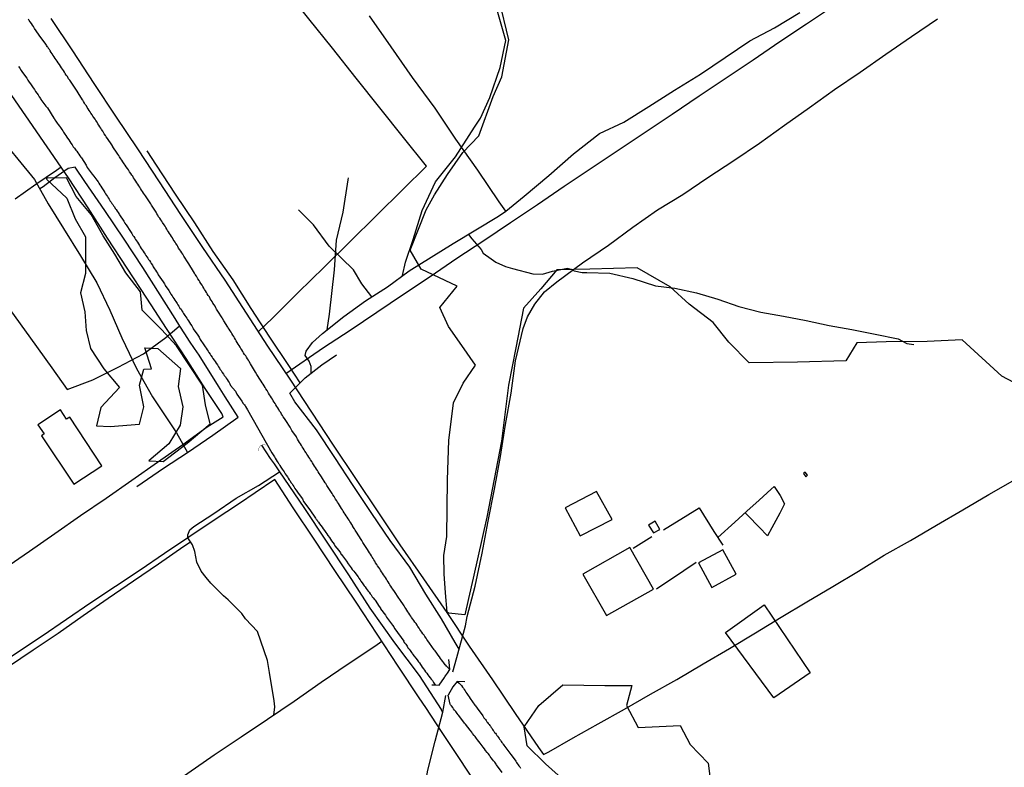
# Model space of a CAD drawing. Units: millimetres. Extents: x 192774 to 195184, y 1660436 to 1663209.
# Drawn here: x 193052 to 193208, y 1662113 to 1662232 of the extents above; entities that cross this region are included whole.
import ezdxf

# ---------------------------------------------------------------- set-up
doc = ezdxf.new("R2010")
doc.units = ezdxf.units.MM
for name, color, linetype in [('EDIFICACAO_REFERENCIAL', 151, 'Continuous'), ('IMAGEM', 7, 'Continuous'), ('V-BANHADO', 102, 'Continuous'), ('V-BUEIRO', 5, 'Continuous'), ('V-EDIFICACAO', 2, 'Continuous'), ('V-LOTE', 1, 'Continuous'), ('V-PONTE_VIADUTO_PASSARELA', 111, 'Continuous'), ('V-REFERENCIA', 32, 'Continuous'), ('V-TALVEGUE', 7, 'Continuous'), ('V-TESTADA', 5, 'Continuous'), ('V-VALETA', 5, 'Continuous')]:
    doc.layers.add(name, color=color, linetype=linetype)
picture_1 = doc.add_image_def('image1.jpg', size_in_pixel=(4016, 4621))

# ---------------------------------------------------------------- blocks, each defined once
blk = doc.blocks.new('305')
at = {"color": 0, "linetype": 'ByBlock', "lineweight": -2, "const_width": 0.05}
blk.add_lwpolyline([(0.73, 0.39, 0.60863), (-0.73, 0.38)], format="xyb", dxfattribs=at)

msp = doc.modelspace()

# ---------------------------------------------------------------- linework, layer by layer
at = {"layer": 'EDIFICACAO_REFERENCIAL'}
msp.add_lwpolyline([(193163.65, 1662134.62), (193169.82, 1662139.03), (193177.09, 1662128.24), (193171.36, 1662124.27), (193163.65, 1662134.62)], close=True, dxfattribs=at)
at = {"layer": 'V-BANHADO'}
msp.add_lwpolyline([(193213.43, 1662172.17), (193207.52, 1662175.28), (193201.23, 1662181.05), (193195.69, 1662180.81), (193189.15, 1662180.73), (193184.53, 1662180.57), (193182.78, 1662177.7), (193175.08, 1662177.5), (193167.42, 1662177.42), (193164.21, 1662180.69), (193161.72, 1662183.79), (193157.89, 1662186.74), (193154.89, 1662189.48), (193149.64, 1662192.47), (193142.15, 1662192.27), (193136.9, 1662192.15), (193134.36, 1662189.16), (193131.65, 1662186.06), (193130.4, 1662179.77), (193129.24, 1662173.88), (193128.16, 1662164.96), (193125.83, 1662152.94), (193123.62, 1662143.26), (193122.91, 1662139.99), (193122.33, 1662137.41), (193119.71, 1662137.67), (193119.7, 1662137.67), (193119.52, 1662137.83), (193119.27, 1662140.89), (193119.04, 1662143.95), (193118.96, 1662146.85), (193119.46, 1662149.84), (193119.58, 1662158.86), (193119.79, 1662165.06), (193120.53, 1662171.08), (193122.03, 1662174.19), (193124.02, 1662177.05), (193121.86, 1662180.15), (193119.7, 1662183.17), (193118.33, 1662186.19), (193121.11, 1662189.55), (193115.37, 1662192.29), (193113.66, 1662195.27), (193116.16, 1662201.67), (193117.53, 1662204.09), (193119.57, 1662207.31), (193121.98, 1662210.78), (193124.56, 1662213.44), (193126.81, 1662219.68), (193128.18, 1662222.79), (193129.3, 1662228.67), (193127.76, 1662235.07)], dxfattribs=at)
for points in [[(193055.92, 1662206.57), (193059.16, 1662203.55), (193060.49, 1662200.27), (193062.11, 1662197.41), (193062.15, 1662191.58), (193061.34, 1662188.53), (193062.03, 1662185.48), (193062.23, 1662182.54), (193062.92, 1662179.69), (193065.06, 1662176.44), (193067.52, 1662173.47), (193064.54, 1662170.34), (193063.89, 1662167.41), (193066.07, 1662167.29), (193070.72, 1662167.68), (193071.41, 1662170.42), (193070.68, 1662173.86), (193071.37, 1662176.41), (193072.58, 1662176.45), (193071.57, 1662179.77), (193073.59, 1662179.66), (193077.19, 1662176.49), (193076.83, 1662173.63), (193077.59, 1662170.43), (193077.15, 1662167.53), (193075.37, 1662164.56), (193072.18, 1662161.86), (193074.48, 1662161.74), (193078.28, 1662164.68), (193081.92, 1662167.71), (193081.15, 1662170.73), (193080.71, 1662173.84), (193076.55, 1662180.08), (193074.17, 1662182.7), (193071.14, 1662185.75), (193070.84, 1662188.67), (193068.55, 1662191.68), (193066.78, 1662194.65), (193064.94, 1662197.57), (193063.02, 1662200.95), (193060.64, 1662203.78), (193059.1, 1662206.74), (193056, 1662206.73), (193055.92, 1662206.57)], [(193141.41, 1662101.39), (193139.77, 1662104.57), (193138.61, 1662110.65), (193135.12, 1662113.79), (193132.21, 1662116.65), (193131.71, 1662119.63), (193134.04, 1662123.05), (193137.86, 1662126.31), (193144.55, 1662126.19), (193148.79, 1662126.19), (193147.96, 1662123.01), (193149.83, 1662119.55), (193156.48, 1662119.87), (193158.06, 1662116.85), (193160.92, 1662113.87), (193161.71, 1662107.71), (193153.07, 1662104.77), (193150.49, 1662101.55), (193141.41, 1662101.39)]]:
    msp.add_lwpolyline(points, close=True, dxfattribs=at)
at = {"layer": 'V-EDIFICACAO'}
for points in [[(193059.62, 1662168.78), (193059.11, 1662168.47), (193058.14, 1662169.93), (193054.58, 1662167.56), (193055.56, 1662166.14), (193055.15, 1662165.83), (193060.27, 1662158.14), (193064.7, 1662161.08), (193059.62, 1662168.78)], [(193176.3, 1662160.04), (193176.03, 1662159.84), (193176.42, 1662159.34), (193176.68, 1662159.58), (193176.3, 1662160.04)], [(193143.19, 1662156.98), (193138.26, 1662154.39), (193140.63, 1662149.98), (193145.69, 1662152.56), (193143.19, 1662156.98)], [(193152.51, 1662152.28), (193151.47, 1662151.64), (193152.24, 1662150.41), (193153.28, 1662150.98), (193152.51, 1662152.28)], [(193141.04, 1662143.86), (193144.79, 1662137.33), (193152.27, 1662141.48), (193148.52, 1662148.09), (193141.04, 1662143.86)], [(193159.37, 1662145.69), (193161.52, 1662141.77), (193165.35, 1662143.89), (193163.25, 1662147.72), (193159.37, 1662145.69)]]:
    msp.add_lwpolyline(points, close=True, dxfattribs=at)
at = {"layer": 'V-LOTE'}
for points in [[(193089.55, 1662182.34), (193091.85, 1662184.55), (193095.9, 1662188.57), (193099.99, 1662192.61), (193104.14, 1662196.65), (193108.31, 1662200.77), (193112.48, 1662204.89), (193116.24, 1662208.61), (193112.61, 1662213.14), (193108.85, 1662217.87), (193105.09, 1662222.6), (193101.33, 1662227.33), (193097.57, 1662232), (193093.84, 1662236.67), (193091.67, 1662239.52), (193094.03, 1662241.4), (193096.93, 1662243.68), (193098.02, 1662244.55)], [(193093.92, 1662175.74), (193099.91, 1662179.83), (193104.12, 1662182.57), (193108.33, 1662185.45), (193112.58, 1662188.29), (193116.83, 1662191.13), (193121.04, 1662193.99), (193125.31, 1662196.81), (193129.56, 1662199.69), (193133.83, 1662202.55), (193138.08, 1662205.45), (193142.37, 1662208.31), (193146.66, 1662211.15), (193150.93, 1662214.03), (193155.22, 1662216.89), (193159.51, 1662219.75), (193163.78, 1662222.61), (193168.05, 1662225.47), (193172.28, 1662228.37), (193176.55, 1662231.21), (193180.82, 1662234.05)], [(193056.63, 1662232.07), (193060.05, 1662226.93), (193063.43, 1662221.75), (193066.91, 1662216.57), (193070.37, 1662211.35), (193073.81, 1662206.13), (193077.19, 1662200.93), (193080.71, 1662195.73), (193084.23, 1662190.51), (193087.63, 1662185.29), (193091.03, 1662180.07), (193094.53, 1662174.83), (193097.99, 1662169.59), (193097.99, 1662169.59), (193101.43, 1662164.35), (193104.97, 1662159.07), (193108.51, 1662153.79), (193112.03, 1662148.51), (193115.75, 1662143.14), (193119.45, 1662137.77), (193123.03, 1662132.44), (193126.69, 1662127.09), (193130.29, 1662121.74), (193133.99, 1662116.37), (193134.79, 1662115.26)], [(193049.18, 1662144.73), (193053.23, 1662147.54), (193057.28, 1662150.35), (193061.33, 1662153.16), (193065.4, 1662155.95), (193069.47, 1662158.8), (193073.54, 1662161.65), (193077.57, 1662164.46), (193081.44, 1662167.23), (193083.98, 1662168.83), (193083.76, 1662169.36), (193081.13, 1662173.33), (193078.12, 1662178.09), (193074.99, 1662182.87), (193071.86, 1662187.65), (193068.73, 1662192.43), (193065.62, 1662197.21), (193062.55, 1662201.99), (193059.44, 1662206.77), (193056.06, 1662211.68), (193052.68, 1662216.59), (193049.3, 1662221.5)], [(193058.29, 1662208.44), (193057.54, 1662207.91), (193054.24, 1662205.68), (193050.96, 1662203.39)], [(193134.79, 1662115.26), (193135.62, 1662115.67), (193139.51, 1662117.92), (193143.48, 1662120.1), (193147.63, 1662122.46), (193151.78, 1662124.82), (193155.97, 1662127.16), (193160.14, 1662129.64), (193164.29, 1662132.1), (193168.42, 1662134.54), (193172.49, 1662137.04), (193176.58, 1662139.48), (193180.69, 1662141.9), (193184.78, 1662144.34), (193188.87, 1662146.88), (193193.02, 1662149.24), (193197.17, 1662151.66), (193201.32, 1662154.08), (193205.47, 1662156.5), (193209.62, 1662158.92), (193213.77, 1662161.34), (193217.92, 1662163.76), (193222.05, 1662166.2), (193222.6, 1662166.47)], [(193092.18, 1662158.87), (193089.04, 1662156.8), (193086.57, 1662155.11), (193082.54, 1662152.44), (193078.55, 1662149.75), (193074.69, 1662147.14), (193070.79, 1662144.53), (193066.89, 1662141.92), (193062.99, 1662139.31), (193059.13, 1662136.68), (193055.25, 1662134.05), (193051.35, 1662131.42), (193047.45, 1662128.79), (193043.55, 1662126.16), (193039.62, 1662123.47), (193035.63, 1662120.78), (193031.64, 1662118.11), (193027.67, 1662115.38), (193023.66, 1662112.67), (193019.65, 1662109.96), (193015.75, 1662107.19), (193011.7, 1662104.42), (193007.67, 1662101.63), (193004.22, 1662099.08)], [(193131.73, 1662099.16), (193127.71, 1662105.24), (193124.78, 1662109.56), (193121.57, 1662114.47), (193118.72, 1662118.77), (193116.12, 1662122.7), (193115.07, 1662124.25), (193111.72, 1662129.3), (193108.39, 1662134.35), (193105.1, 1662139.42), (193101.67, 1662144.43), (193098.4, 1662149.42), (193095.09, 1662154.41), (193092.18, 1662158.87)], [(193162.46, 1662149.67), (193165.14, 1662152.1), (193167.08, 1662153.85), (193169.01, 1662155.61), (193170.94, 1662157.37), (193171.38, 1662157.78), (193172.34, 1662156.34), (193173.06, 1662155.01), (193172.28, 1662153.53), (193171.04, 1662151.23), (193170.36, 1662149.95), (193169, 1662151.34), (193167.23, 1662153.17), (193166.8, 1662153.6)], [(193153.82, 1662150.93), (193157.71, 1662153.28), (193159.52, 1662154.4), (193161.8, 1662150.67), (193163.23, 1662148.49)], [(193149.03, 1662148.02), (193151.97, 1662149.86)], [(193152.71, 1662141.54), (193157.06, 1662144.45), (193159.03, 1662145.76)], [(193109.17, 1662133.17), (193108.05, 1662132.42), (193103.82, 1662129.6), (193099.51, 1662126.68), (193095.22, 1662123.68), (193091.01, 1662120.84), (193086.85, 1662118), (193082.56, 1662115.14), (193078.38, 1662112.26), (193074.2, 1662109.38), (193069.93, 1662106.52), (193065.7, 1662103.62), (193061.47, 1662100.7), (193059.37, 1662099.12)]]:
    msp.add_lwpolyline(points, dxfattribs=at)
at = {"layer": 'V-PONTE_VIADUTO_PASSARELA'}
for points in [[(193117.08, 1662126.32), (193117.59, 1662126.34), (193118.26, 1662126.27), (193119.09, 1662127.49), (193119.16, 1662127.59), (193119.24, 1662127.72), (193119.39, 1662127.94), (193119.56, 1662128.15), (193119.92, 1662128.75), (193119.91, 1662129.37), (193119.78, 1662130.32)], [(193122.31, 1662126.8), (193121.09, 1662126.84), (193120.44, 1662125.98), (193119.66, 1662124.65)]]:
    msp.add_lwpolyline(points, dxfattribs=at)
at = {"layer": 'V-REFERENCIA'}
for points in [[(193119.92, 1662128.75), (193119.43, 1662129.27), (193119.39, 1662129.28), (193119.28, 1662129.41), (193119.22, 1662129.47), (193119, 1662129.78), (193118.83, 1662130.03), (193118.64, 1662130.29), (193118.45, 1662130.5), (193118.3, 1662130.76), (193118.26, 1662130.82), (193117.62, 1662131.7), (193117.45, 1662131.87), (193116.72, 1662132.92), (193116.46, 1662133.28), (193116.31, 1662133.49), (193116.16, 1662133.71), (193115.99, 1662133.96), (193115.86, 1662134.18), (193115.65, 1662134.43), (193115.48, 1662134.69), (193115.35, 1662134.9), (193115.18, 1662135.12), (193115.05, 1662135.33), (193114.88, 1662135.55), (193114.73, 1662135.8), (193114.6, 1662136.02), (193114.41, 1662136.27), (193114.24, 1662136.53), (193114.07, 1662136.74), (193113.88, 1662137), (193113.73, 1662137.21), (193113.6, 1662137.43), (193113.45, 1662137.68), (193113.3, 1662137.9), (193113.13, 1662138.15), (193112.96, 1662138.41), (193112.81, 1662138.62), (193112.7, 1662138.86), (193112, 1662139.84), (193111.85, 1662140.05), (193111.14, 1662141.14), (193110.89, 1662141.49), (193110.76, 1662141.7), (193110.58, 1662141.96), (193110.44, 1662142.17), (193110.33, 1662142.38), (193110.14, 1662142.64), (193110.01, 1662142.85), (193109.88, 1662143.07), (193109.71, 1662143.32), (193109.56, 1662143.54), (193109.39, 1662143.79), (193109.24, 1662144.05), (193109.11, 1662144.26), (193108.94, 1662144.52), (193108.81, 1662144.73), (193108.66, 1662144.95), (193108.47, 1662145.2), (193108.34, 1662145.42), (193108.17, 1662145.67), (193108.04, 1662145.93), (193107.89, 1662146.14), (193107.76, 1662146.36), (193107.64, 1662146.57), (193107.49, 1662146.79), (193107.34, 1662147.04), (193107.19, 1662147.26), (193107.04, 1662147.51), (193106.89, 1662147.77), (193106.87, 1662147.79), (193106.14, 1662148.9), (193105.95, 1662149.22), (193105.89, 1662149.37), (193105.12, 1662150.52), (193104.94, 1662150.85), (193104.81, 1662151.06), (193104.6, 1662151.32), (193104.58, 1662151.36), (193104.52, 1662151.53), (193104.47, 1662151.55), (193104.47, 1662151.64), (193104.41, 1662151.68), (193104.39, 1662151.72), (193104.37, 1662151.74), (193104.22, 1662152), (193104.07, 1662152.21), (193103.94, 1662152.43), (193103.79, 1662152.68), (193103.66, 1662152.9), (193103.49, 1662153.15), (193103.34, 1662153.41), (193103.17, 1662153.62), (193103.02, 1662153.88), (193102.89, 1662154.09), (193102.74, 1662154.31), (193102.59, 1662154.54), (193102.44, 1662154.82), (193102.25, 1662155.08), (193102.12, 1662155.29), (193101.99, 1662155.5), (193101.99, 1662155.5), (193101.82, 1662155.76), (193101.7, 1662155.97), (193101.57, 1662156.19), (193101.38, 1662156.44), (193101.27, 1662156.66), (193101.25, 1662156.68), (193100.41, 1662157.94), (193100.26, 1662158.24), (193100.18, 1662158.39), (193099.56, 1662159.33), (193099.34, 1662159.65), (193099.22, 1662159.86), (193099.05, 1662160.12), (193098.92, 1662160.33), (193098.79, 1662160.55), (193098.62, 1662160.8), (193098.49, 1662161.02), (193098.32, 1662161.27), (193098.15, 1662161.53), (193098.02, 1662161.74), (193097.85, 1662162), (193097.72, 1662162.21), (193097.57, 1662162.43), (193097.4, 1662162.68), (193097.27, 1662162.9), (193097.12, 1662163.15), (193096.95, 1662163.41), (193096.82, 1662163.62), (193096.65, 1662163.88), (193096.52, 1662164.09), (193096.4, 1662164.31), (193096.22, 1662164.56), (193096.1, 1662164.78), (193095.93, 1662165.03), (193095.78, 1662165.29), (193095.65, 1662165.5), (193095.59, 1662165.65), (193094.88, 1662166.66), (193094.69, 1662167), (193094.61, 1662167.19), (193093.9, 1662168.24), (193093.71, 1662168.58), (193093.51, 1662168.84), (193093.38, 1662169.05), (193093.25, 1662169.27), (193093.1, 1662169.52), (193092.93, 1662169.74), (193092.81, 1662169.99), (193092.63, 1662170.25), (193092.49, 1662170.46), (193092.34, 1662170.72), (193092.21, 1662170.93), (193092.08, 1662171.15), (193091.91, 1662171.4), (193091.78, 1662171.62), (193091.63, 1662171.87), (193091.46, 1662172.13), (193091.33, 1662172.34), (193091.18, 1662172.6), (193091.05, 1662172.81), (193090.93, 1662173.03), (193090.75, 1662173.28), (193090.63, 1662173.5), (193090.48, 1662173.75), (193090.31, 1662174.01), (193090.18, 1662174.22), (193089.99, 1662174.48), (193089.9, 1662174.67), (193089.34, 1662175.53), (193089.33, 1662175.56), (193089.13, 1662175.95), (193088.3, 1662177.23), (193088.1, 1662177.6), (193087.98, 1662177.81), (193087.85, 1662178.03), (193087.68, 1662178.28), (193087.55, 1662178.5), (193087.36, 1662178.75), (193087.21, 1662179.01), (193087.08, 1662179.22), (193086.91, 1662179.48), (193086.8, 1662179.69), (193086.65, 1662179.91), (193086.5, 1662180.16), (193086.37, 1662180.38), (193086.2, 1662180.63), (193086.05, 1662180.89), (193085.93, 1662181.1), (193085.75, 1662181.36), (193085.67, 1662181.57), (193085.52, 1662181.79), (193085.37, 1662182.04), (193085.24, 1662182.26), (193085.07, 1662182.51), (193084.9, 1662182.77), (193084.77, 1662182.98), (193084.71, 1662183.09), (193084.07, 1662184.09), (193083.87, 1662184.44), (193083.81, 1662184.54), (193083.81, 1662184.54), (193083.15, 1662185.59), (193082.93, 1662185.93), (193082.81, 1662186.15), (193082.68, 1662186.4), (193082.55, 1662186.62), (193082.36, 1662186.87), (193082.21, 1662187.13), (193082.08, 1662187.34), (193081.91, 1662187.58), (193081.78, 1662187.86), (193081.59, 1662188.11), (193081.44, 1662188.37), (193081.31, 1662188.58), (193081.16, 1662188.84), (193081.01, 1662189.05), (193080.9, 1662189.27), (193080.75, 1662189.52), (193080.63, 1662189.74), (193080.43, 1662189.99), (193080.28, 1662190.25), (193080.16, 1662190.46), (193079.98, 1662190.72), (193079.86, 1662190.93), (193079.73, 1662191.15), (193079.54, 1662191.4), (193079.41, 1662191.62), (193079.28, 1662191.89), (193078.51, 1662193.09), (193078.43, 1662193.26), (193077.74, 1662194.31), (193077.55, 1662194.65), (193077.42, 1662194.87), (193077.25, 1662195.12), (193077.1, 1662195.34), (193076.91, 1662195.59), (193076.78, 1662195.85), (193076.65, 1662196.06), (193076.46, 1662196.32), (193076.35, 1662196.53), (193076.2, 1662196.75), (193076.05, 1662197), (193075.92, 1662197.22), (193075.75, 1662197.47), (193075.6, 1662197.73), (193075.45, 1662197.94), (193075.28, 1662198.2), (193075.16, 1662198.41), (193075.03, 1662198.63), (193074.88, 1662198.88), (193074.75, 1662199.1), (193074.6, 1662199.33), (193074.37, 1662199.65), (193074.24, 1662199.87), (193074.09, 1662200.12), (193073.94, 1662200.34), (193073.74, 1662200.59), (193073.6, 1662200.85), (193073.47, 1662201.06), (193073.32, 1662201.3), (193073.24, 1662201.47), (193072.59, 1662202.43), (193072.51, 1662202.62), (193071.84, 1662203.58), (193071.65, 1662203.88), (193071.48, 1662204.1), (193071.31, 1662204.35), (193071.18, 1662204.61), (193071.01, 1662204.82), (193070.86, 1662205.08), (193070.73, 1662205.29), (193070.6, 1662205.51), (193070.41, 1662205.76), (193070.28, 1662205.98), (193070.11, 1662206.21), (193069.92, 1662206.53), (193069.77, 1662206.75), (193069.62, 1662207), (193069.47, 1662207.19), (193069.32, 1662207.47), (193069.13, 1662207.71), (193068.94, 1662208.03), (193068.77, 1662208.24), (193068.6, 1662208.5), (193068.43, 1662208.75), (193068.27, 1662208.99), (193068.08, 1662209.31), (193067.91, 1662209.57), (193067.74, 1662209.76), (193067.55, 1662210.08), (193067.42, 1662210.29), (193067.25, 1662210.51), (193067.17, 1662210.7), (193066.48, 1662211.7), (193066.46, 1662211.72), (193066.31, 1662212.02), (193065.6, 1662212.98), (193065.41, 1662213.28), (193065.28, 1662213.5), (193065.11, 1662213.76), (193064.98, 1662213.97), (193064.98, 1662213.97), (193064.86, 1662214.18), (193064.68, 1662214.44), (193064.56, 1662214.65), (193064.41, 1662214.87), (193064.26, 1662215.12), (193064.09, 1662215.34), (193063.96, 1662215.59), (193063.79, 1662215.85), (193063.64, 1662216.06), (193063.47, 1662216.32), (193063.32, 1662216.53), (193063.19, 1662216.75), (193063, 1662217), (193062.87, 1662217.22), (193062.72, 1662217.47), (193062.55, 1662217.73), (193062.4, 1662217.94), (193062.27, 1662218.2), (193062.1, 1662218.41), (193061.97, 1662218.63), (193061.82, 1662218.88), (193061.69, 1662219.1), (193061.65, 1662219.16), (193060.95, 1662220.25), (193060.82, 1662220.53), (193059.86, 1662221.92), (193059.64, 1662222.26), (193059.45, 1662222.49), (193059.26, 1662222.82), (193059.09, 1662223.07), (193058.92, 1662223.33), (193058.79, 1662223.54), (193058.62, 1662223.8), (193058.49, 1662224.01), (193058.34, 1662224.23), (193058.17, 1662224.46), (193058, 1662224.74), (193057.8, 1662224.99), (193057.61, 1662225.25), (193057.48, 1662225.47), (193057.33, 1662225.72), (193057.16, 1662225.94), (193057.01, 1662226.19), (193056.97, 1662226.23), (193056.93, 1662226.25), (193056.93, 1662226.34), (193056.86, 1662226.38), (193056.82, 1662226.45), (193056.69, 1662226.66), (193056.52, 1662226.92), (193056.5, 1662226.98), (193056.48, 1662227), (193056.46, 1662227.02), (193056.42, 1662227.13), (193056.38, 1662227.17), (193056.33, 1662227.24), (193056.29, 1662227.3), (193056.24, 1662227.3), (193056.24, 1662227.35), (193056.22, 1662227.37), (193056.18, 1662227.47), (193056.12, 1662227.51), (193056.08, 1662227.6), (193056.03, 1662227.6), (193055.95, 1662227.77), (193055.89, 1662227.92), (193055.07, 1662229.04), (193054.04, 1662230.46), (193053.87, 1662230.76), (193053.7, 1662230.98), (193053.55, 1662231.23), (193053.36, 1662231.49), (193053.21, 1662231.7), (193053.08, 1662231.92)], [(193051.48, 1662224.44), (193051.69, 1662224.16), (193051.95, 1662223.8), (193052.12, 1662223.5), (193052.33, 1662223.22), (193052.59, 1662222.86), (193052.8, 1662222.56), (193053, 1662222.26), (193053.21, 1662221.96), (193053.4, 1662221.66), (193053.62, 1662221.36), (193053.81, 1662221.06), (193054.02, 1662220.76), (193054.21, 1662220.46), (193054.43, 1662220.17), (193054.6, 1662219.91), (193054.79, 1662219.61), (193054.98, 1662219.35), (193055.05, 1662219.2), (193055.86, 1662218.11), (193055.88, 1662218.08), (193056.12, 1662217.86), (193057.11, 1662216.21), (193057.17, 1662216.21), (193057.27, 1662215.98), (193057.44, 1662215.74), (193057.63, 1662215.46), (193057.78, 1662215.25), (193058.02, 1662214.95), (193058.15, 1662214.76), (193058.36, 1662214.44), (193058.51, 1662214.23), (193058.64, 1662214.03), (193058.87, 1662213.71), (193059, 1662213.5), (193059, 1662213.5), (193059.17, 1662213.24), (193059.3, 1662213.05), (193059.51, 1662212.77), (193059.64, 1662212.54), (193059.83, 1662212.26), (193060.01, 1662212.02), (193060.2, 1662211.7), (193060.39, 1662211.47), (193060.58, 1662211.15), (193060.75, 1662210.97), (193060.92, 1662210.72), (193061.05, 1662210.53), (193061.22, 1662210.25), (193061.4, 1662210.05), (193061.5, 1662209.93), (193062.23, 1662208.79), (193062.24, 1662208.77), (193062.42, 1662208.39), (193063.21, 1662207.34), (193063.45, 1662207), (193063.6, 1662206.83), (193063.77, 1662206.58), (193063.92, 1662206.38), (193064.13, 1662206.11), (193064.26, 1662205.89), (193064.39, 1662205.67), (193064.56, 1662205.42), (193064.73, 1662205.18), (193064.92, 1662204.87), (193065.05, 1662204.69), (193065.2, 1662204.44), (193065.33, 1662204.22), (193065.48, 1662204.03), (193065.62, 1662203.8), (193065.75, 1662203.58), (193065.9, 1662203.37), (193066.07, 1662203.07), (193066.2, 1662202.92), (193066.33, 1662202.69), (193066.48, 1662202.53), (193066.59, 1662202.34), (193066.72, 1662202.15), (193066.86, 1662201.92), (193066.99, 1662201.74), (193067.14, 1662201.49), (193067.31, 1662201.25), (193067.46, 1662200.98), (193067.51, 1662200.87), (193068.19, 1662199.88), (193068.38, 1662199.57), (193068.53, 1662199.35), (193068.56, 1662199.29), (193069.26, 1662198.26), (193069.49, 1662197.92), (193069.66, 1662197.6), (193069.79, 1662197.43), (193069.94, 1662197.17), (193070.09, 1662196.98), (193070.22, 1662196.75), (193070.37, 1662196.53), (193070.52, 1662196.3), (193070.69, 1662196.02), (193070.82, 1662195.82), (193070.99, 1662195.55), (193071.14, 1662195.34), (193071.29, 1662195.12), (193071.44, 1662194.87), (193071.59, 1662194.65), (193071.72, 1662194.46), (193071.86, 1662194.22), (193072.01, 1662194.03), (193072.12, 1662193.8), (193072.27, 1662193.62), (193072.44, 1662193.37), (193072.57, 1662193.15), (193072.74, 1662192.9), (193072.89, 1662192.66), (193073.1, 1662192.34), (193073.23, 1662192.13), (193073.4, 1662191.83), (193073.53, 1662191.66), (193073.68, 1662191.36), (193074.43, 1662190.27), (193074.67, 1662189.95), (193074.75, 1662189.74), (193074.78, 1662189.67), (193075.37, 1662188.86), (193075.56, 1662188.54), (193075.69, 1662188.32), (193075.88, 1662188.03), (193076.01, 1662187.81), (193076.16, 1662187.6), (193076.33, 1662187.34), (193076.46, 1662187.13), (193076.65, 1662186.83), (193076.78, 1662186.62), (193076.93, 1662186.38), (193077.12, 1662186.1), (193077.29, 1662185.91), (193077.42, 1662185.68), (193077.42, 1662185.68), (193077.55, 1662185.46), (193077.7, 1662185.23), (193077.89, 1662184.91), (193078.04, 1662184.73), (193078.19, 1662184.48), (193078.32, 1662184.27), (193078.49, 1662184.05), (193078.62, 1662183.82), (193078.81, 1662183.54), (193078.98, 1662183.28), (193079.11, 1662183.07), (193079.22, 1662182.86), (193079.24, 1662182.79), (193079.94, 1662181.78), (193080.16, 1662181.47), (193080.33, 1662181.12), (193080.92, 1662180.27), (193081.12, 1662179.95), (193081.29, 1662179.74), (193081.44, 1662179.48), (193081.59, 1662179.27), (193081.72, 1662179.07), (193081.89, 1662178.8), (193082.04, 1662178.58), (193082.21, 1662178.33), (193082.36, 1662178.09), (193082.53, 1662177.81), (193082.72, 1662177.6), (193082.87, 1662177.34), (193083.06, 1662177.11), (193083.25, 1662176.79), (193083.4, 1662176.57), (193083.47, 1662176.42), (193083.64, 1662176.21), (193083.83, 1662175.89), (193084.02, 1662175.63), (193084.15, 1662175.42), (193084.32, 1662175.16), (193084.45, 1662174.95), (193084.6, 1662174.74), (193084.79, 1662174.48), (193084.92, 1662174.27), (193085.05, 1662174.05), (193085.16, 1662173.82), (193085.93, 1662172.9), (193086.1, 1662172.56), (193086.16, 1662172.41), (193086.95, 1662171.31), (193087.16, 1662170.98), (193087.34, 1662170.74), (193087.45, 1662170.61), (193087.51, 1662170.46), (193087.66, 1662170.23), (193087.83, 1662169.94), (193091.69, 1662163.11), (193091.91, 1662162.79), (193092.1, 1662162.47), (193092.25, 1662162.26), (193092.38, 1662162.02), (193092.55, 1662161.74), (193092.72, 1662161.55), (193092.77, 1662161.42), (193092.85, 1662161.32), (193092.98, 1662161.1), (193093.13, 1662160.87), (193093.36, 1662160.55), (193093.49, 1662160.33), (193093.64, 1662160.1), (193093.83, 1662159.82), (193093.96, 1662159.6), (193094.17, 1662159.31), (193094.3, 1662159.11), (193094.47, 1662158.84), (193094.6, 1662158.66), (193094.73, 1662158.41), (193094.9, 1662158.21), (193095.03, 1662157.98), (193095.18, 1662157.77), (193095.37, 1662157.47), (193095.52, 1662157.28), (193095.69, 1662157), (193095.72, 1662156.93), (193096.54, 1662155.83), (193096.74, 1662155.4), (193097.7, 1662154.06), (193098.62, 1662152.74), (193098.68, 1662152.68), (193098.75, 1662152.58), (193098.77, 1662152.51), (193098.85, 1662152.47), (193098.88, 1662152.42), (193098.94, 1662152.34), (193099, 1662152.25), (193099.09, 1662152.13), (193099.28, 1662151.87), (193099.47, 1662151.57), (193099.69, 1662151.32), (193099.86, 1662151.06), (193100.03, 1662150.8), (193100.24, 1662150.5), (193100.43, 1662150.25), (193100.58, 1662149.99), (193100.82, 1662149.69), (193101.01, 1662149.44), (193101.16, 1662149.18), (193101.35, 1662148.92), (193101.57, 1662148.62), (193101.68, 1662148.39), (193102.34, 1662147.62), (193102.57, 1662147.26), (193102.72, 1662147), (193102.73, 1662146.98), (193103.54, 1662145.94), (193103.81, 1662145.54), (193103.98, 1662145.29), (193104.15, 1662145.08), (193104.3, 1662144.86), (193104.45, 1662144.63), (193104.69, 1662144.35), (193104.84, 1662144.16), (193105.07, 1662143.88), (193105.18, 1662143.71), (193105.37, 1662143.45), (193105.5, 1662143.26), (193105.69, 1662142.98), (193105.84, 1662142.77), (193106.01, 1662142.51), (193106.16, 1662142.34), (193106.35, 1662142.04), (193106.48, 1662141.87), (193106.67, 1662141.61), (193106.83, 1662141.4), (193106.97, 1662141.19), (193107.12, 1662141.01), (193107.29, 1662140.76), (193107.44, 1662140.57), (193107.64, 1662140.29), (193107.77, 1662140.12), (193107.98, 1662139.86), (193108.09, 1662139.75), (193108.73, 1662138.77), (193108.92, 1662138.49), (193108.92, 1662138.49), (193108.96, 1662138.39), (193109.71, 1662137.38), (193109.9, 1662137.04), (193110.07, 1662136.83), (193110.2, 1662136.65), (193110.39, 1662136.4), (193110.52, 1662136.19), (193110.69, 1662135.97), (193110.82, 1662135.78), (193111.03, 1662135.5), (193111.18, 1662135.25), (193111.19, 1662135.22), (193112.63, 1662133.22), (193112.61, 1662133.19), (193112.76, 1662132.98), (193112.94, 1662132.75), (193113.15, 1662132.43), (193113.3, 1662132.21), (193113.47, 1662131.96), (193113.64, 1662131.76), (193113.88, 1662131.44), (193114.03, 1662131.23), (193114.07, 1662131.12), (193114.73, 1662130.27), (193114.94, 1662129.95), (193115.1, 1662129.8), (193115.54, 1662129.13), (193115.76, 1662128.84), (193115.91, 1662128.64), (193116.1, 1662128.37), (193116.27, 1662128.15), (193116.46, 1662127.9), (193116.63, 1662127.68), (193116.8, 1662127.43), (193116.97, 1662127.21), (193117.17, 1662126.98), (193117.36, 1662126.7), (193117.47, 1662126.55), (193117.59, 1662126.34)], [(193121.08, 1662126.85), (193121.4, 1662126.59), (193121.63, 1662126.38), (193121.78, 1662126.19), (193121.93, 1662125.95), (193122.08, 1662125.76), (193122.19, 1662125.59), (193122.36, 1662125.35), (193122.49, 1662125.16), (193122.66, 1662124.95), (193122.76, 1662124.78), (193122.87, 1662124.61), (193123, 1662124.43), (193123.19, 1662124.17), (193123.9, 1662123.11), (193124.03, 1662122.98), (193124.3, 1662122.61), (193125.18, 1662121.37), (193125.25, 1662121.27), (193125.35, 1662121.1), (193125.48, 1662120.93), (193125.59, 1662120.8), (193125.69, 1662120.63), (193125.82, 1662120.44), (193125.91, 1662120.33), (193126.01, 1662120.2), (193126.16, 1662120.01), (193126.29, 1662119.86), (193126.38, 1662119.73), (193126.5, 1662119.54), (193126.63, 1662119.39), (193126.72, 1662119.22), (193126.83, 1662119.09), (193126.93, 1662118.96), (193127.04, 1662118.77), (193127.17, 1662118.62), (193127.27, 1662118.49), (193127.4, 1662118.3), (193127.51, 1662118.15), (193127.64, 1662117.96), (193127.74, 1662117.81), (193127.83, 1662117.68), (193127.96, 1662117.51), (193128.09, 1662117.34), (193128.19, 1662117.17), (193128.28, 1662117.08), (193128.36, 1662116.96), (193128.43, 1662116.91), (193128.47, 1662116.8), (193128.51, 1662116.76), (193129.6, 1662115.25), (193130.29, 1662114.37), (193130.39, 1662114.18), (193130.5, 1662114.01), (193130.63, 1662113.84), (193130.78, 1662113.6), (193130.91, 1662113.45), (193131.03, 1662113.28), (193131.14, 1662113.11)], [(193128.24, 1662112.38), (193127.36, 1662113.64), (193127.29, 1662113.71), (193127.06, 1662114.03), (193126.89, 1662114.26), (193126.72, 1662114.48), (193126.5, 1662114.75), (193126.35, 1662114.95), (193126.21, 1662115.16), (193126.01, 1662115.41), (193125.84, 1662115.59), (193125.61, 1662115.91), (193125.44, 1662116.14), (193125.25, 1662116.4), (193125.07, 1662116.61), (193124.9, 1662116.83), (193124.75, 1662117.04), (193124.54, 1662117.3), (193124.32, 1662117.57), (193124.15, 1662117.81), (193123.94, 1662118.09), (193123.79, 1662118.28), (193123.56, 1662118.6), (193123.41, 1662118.79), (193123.15, 1662119.11), (193122.4, 1662120.07), (193122.25, 1662120.24), (193121.38, 1662121.44), (193121.27, 1662121.55), (193121.08, 1662121.78), (193120.89, 1662122.06), (193120.69, 1662122.3), (193120.52, 1662122.51), (193120.39, 1662122.72), (193120.18, 1662122.98), (193120.14, 1662123.02), (193120.11, 1662123.09), (193120.03, 1662123.13), (193120.01, 1662123.23), (193119.66, 1662124.66)]]:
    msp.add_lwpolyline(points, dxfattribs=at)
at = {"layer": 'V-TALVEGUE'}
msp.add_lwpolyline([(193114.71, 1662099.15), (193115.07, 1662103.57), (193115.61, 1662108.18), (193116.43, 1662112.79), (193117.62, 1662117.35), (193118.81, 1662122), (193119.29, 1662124.6)], dxfattribs=at)
at = {"layer": 'V-TESTADA'}
for points in [[(193056.63, 1662232.07), (193060.05, 1662226.93), (193063.43, 1662221.75), (193066.91, 1662216.57), (193070.37, 1662211.35), (193073.81, 1662206.13), (193077.19, 1662200.93), (193080.71, 1662195.73), (193084.23, 1662190.51), (193087.63, 1662185.29), (193091.03, 1662180.07), (193094.53, 1662174.83), (193097.99, 1662169.59), (193097.99, 1662169.59), (193101.43, 1662164.35), (193104.97, 1662159.07), (193108.51, 1662153.79), (193112.03, 1662148.51), (193115.75, 1662143.14), (193119.45, 1662137.77), (193123.03, 1662132.44), (193126.69, 1662127.09), (193130.29, 1662121.74), (193133.99, 1662116.37), (193134.79, 1662115.26)], [(193049.18, 1662144.73), (193053.23, 1662147.54), (193057.28, 1662150.35), (193061.33, 1662153.16), (193065.4, 1662155.95), (193069.47, 1662158.8), (193073.54, 1662161.65), (193077.57, 1662164.46), (193081.44, 1662167.23), (193083.98, 1662168.83), (193083.76, 1662169.36), (193081.13, 1662173.33), (193078.12, 1662178.09), (193074.99, 1662182.87), (193071.86, 1662187.65), (193068.73, 1662192.43), (193065.62, 1662197.21), (193062.55, 1662201.99), (193059.44, 1662206.77), (193056.06, 1662211.68), (193052.68, 1662216.59), (193049.3, 1662221.5)], [(193092.18, 1662158.87), (193089.04, 1662156.8), (193086.57, 1662155.11), (193082.54, 1662152.44), (193078.55, 1662149.75), (193074.69, 1662147.14), (193070.79, 1662144.53), (193066.89, 1662141.92), (193062.99, 1662139.31), (193059.13, 1662136.68), (193055.25, 1662134.05), (193051.35, 1662131.42), (193047.45, 1662128.79), (193043.55, 1662126.16), (193039.62, 1662123.47), (193035.63, 1662120.78), (193031.64, 1662118.11), (193027.67, 1662115.38), (193023.66, 1662112.67), (193019.65, 1662109.96), (193015.75, 1662107.19), (193011.7, 1662104.42), (193007.67, 1662101.63), (193004.22, 1662099.08)], [(193131.73, 1662099.16), (193127.71, 1662105.24), (193124.78, 1662109.56), (193121.57, 1662114.47), (193118.72, 1662118.77), (193116.12, 1662122.7), (193115.07, 1662124.25), (193111.72, 1662129.3), (193108.39, 1662134.35), (193105.1, 1662139.42), (193101.67, 1662144.43), (193098.4, 1662149.42), (193095.09, 1662154.41), (193092.18, 1662158.87)]]:
    msp.add_lwpolyline(points, dxfattribs=at)
at = {"layer": 'V-VALETA'}
for points in [[(193112.44, 1662191.24), (193112.93, 1662193.4), (193114.14, 1662196.97), (193115.57, 1662201.56), (193117.64, 1662206.11), (193120.86, 1662210.1), (193123.86, 1662214.79), (193124.81, 1662216.22), (193126.26, 1662219.52), (193127.91, 1662224.25), (193128.8, 1662228.53), (193127.57, 1662233.02), (193126.89, 1662236.58), (193124.47, 1662240.94), (193121.97, 1662245.26), (193119.53, 1662249.56), (193117.23, 1662253.86), (193114.91, 1662258.16), (193113.7, 1662260.14)], [(193097.92, 1662175.75), (193097.94, 1662176.85), (193097.64, 1662177.66), (193097, 1662178.56), (193097.16, 1662179.28), (193098.13, 1662180.64), (193099.73, 1662182.05), (193103.13, 1662184.74), (193106.55, 1662187.23), (193110.03, 1662189.49), (193113.49, 1662192), (193116.97, 1662194.2), (193120.47, 1662196.32), (193124.07, 1662198.5), (193127.67, 1662200.68), (193128.84, 1662201.48), (193131.73, 1662203.87), (193135.67, 1662207.14), (193139.55, 1662210.57), (193143.71, 1662213.82), (193147.55, 1662215.61), (193151.53, 1662218.08), (193155.61, 1662220.67), (193159.73, 1662223.22), (193163.63, 1662225.85), (193167.53, 1662228.48), (193171.45, 1662230.56), (193175.45, 1662232.97)], [(193128.8, 1662201.45), (193127.79, 1662202.94), (193124.37, 1662207.96), (193120.9, 1662212.89), (193117.59, 1662217.82), (193114, 1662222.69), (193110.63, 1662227.56), (193107.2, 1662232.45)], [(193120.41, 1662128.36), (193121.05, 1662130.67), (193122.4, 1662135.65), (193122.69, 1662137.17), (193123.98, 1662141.98), (193125.07, 1662147.18), (193126.03, 1662152.28), (193127.03, 1662157.34), (193127.99, 1662162.54), (193128.77, 1662167.62), (193129.69, 1662172.62), (193130.37, 1662177.72), (193131.56, 1662182.84), (193132.24, 1662184.69), (193133.43, 1662186.73), (193134.98, 1662188.68), (193136.91, 1662190.25), (193141.01, 1662193.27), (193145.11, 1662196.09), (193148.97, 1662198.95), (193152.89, 1662201.68), (193156.89, 1662204.11), (193160.89, 1662206.8), (193164.99, 1662209.53), (193169.09, 1662212.26), (193173.05, 1662215.1), (193177.01, 1662217.94), (193180.97, 1662220.78), (193185.05, 1662223.51), (193189.13, 1662226.39), (193193.21, 1662229.19), (193197.29, 1662231.99)], [(193038.26, 1662220.53), (193040.05, 1662219.8), (193042, 1662218.55), (193044.57, 1662216.72), (193046.6, 1662215), (193048.97, 1662212.7), (193051.38, 1662209.72), (193054.05, 1662206.49), (193056.22, 1662202.62), (193058.63, 1662198.71), (193061.32, 1662194.37), (193063.93, 1662190.11), (193065.98, 1662185.75), (193067.91, 1662181.35), (193070.24, 1662176.5), (193072.75, 1662172), (193076.57, 1662166.31), (193078.34, 1662163.19)], [(193096.21, 1662174.25), (193094.38, 1662177), (193091.38, 1662181.47), (193088.44, 1662186.02), (193085.58, 1662190.57), (193082.4, 1662195.08), (193079.46, 1662199.61), (193076.4, 1662204.18), (193073.4, 1662208.77), (193071.93, 1662211.02)], [(193070.27, 1662157.81), (193074.49, 1662160.68), (193078.34, 1662163.19), (193082.34, 1662165.92), (193086.34, 1662168.76), (193084.29, 1662172.03), (193083.25, 1662173.71), (193080.18, 1662178.6), (193079.4, 1662179.7), (193078.64, 1662180.86), (193077.9, 1662182.01), (193077.09, 1662183.22), (193076.36, 1662184.43), (193071.24, 1662192.55), (193068.29, 1662197.04), (193065.2, 1662201.59), (193062.01, 1662206.2), (193060.51, 1662208.44), (193059.36, 1662208.26), (193057.25, 1662206.78), (193055.39, 1662205.36), (193054.88, 1662205.01)], [(193100.48, 1662182.64), (193100.82, 1662185.14), (193101.66, 1662192.14), (193101.93, 1662196.86), (193103.04, 1662201.33), (193103.83, 1662206.44), (193103.86, 1662206.77)], [(193107.54, 1662187.87), (193105.96, 1662189.96), (193104.65, 1662192.16), (193100.78, 1662195.93), (193098.32, 1662199.29), (193095.94, 1662201.68)], [(193122.88, 1662197.78), (193123.41, 1662197.1), (193124.91, 1662195.38), (193125.23, 1662194.79), (193126.48, 1662193.92), (193127.21, 1662193.37), (193128.76, 1662192.69), (193129.89, 1662192.4), (193133.13, 1662191.54), (193134.62, 1662191.48), (193136.23, 1662191.97), (193138.07, 1662192.34), (193138.53, 1662192.42), (193139.17, 1662192.28), (193139.66, 1662192.03), (193140.93, 1662191.73), (193141.67, 1662191.73), (193145.34, 1662191.65), (193148.99, 1662190.79), (193152.58, 1662189.64), (193155.64, 1662189.25), (193159.07, 1662188.53), (193162.44, 1662187.5), (193165.78, 1662186.35), (193169.27, 1662185.45), (193172.88, 1662184.79), (193176.49, 1662184.13), (193180.1, 1662183.35), (193183.71, 1662182.69), (193187.4, 1662181.97), (193191.07, 1662181.19), (193192.44, 1662180.49), (193193.57, 1662180.29)], [(193050.15, 1662185.89), (193053.43, 1662181.31), (193056.77, 1662176.62), (193059.24, 1662173.17), (193063.3, 1662174.69), (193067.32, 1662176.7), (193071.32, 1662178.84), (193074.88, 1662181.41), (193077.01, 1662183.2)], [(193076.98, 1662183.18), (193077.09, 1662183.22)], [(193121.41, 1662131.99), (193120.8, 1662133.05), (193118.62, 1662136.79), (193116.15, 1662140.7), (193113.58, 1662144.96), (193110.47, 1662149.22), (193107.58, 1662153.52), (193104.61, 1662157.94), (193101.7, 1662162.36), (193098.79, 1662166.78), (193095.33, 1662171.24), (193094.53, 1662172.58), (193097, 1662175.04), (193099.65, 1662177.08), (193101.94, 1662178.7)], [(193090.05, 1662164.33), (193091.45, 1662162.25), (193092.04, 1662161.36), (193092.9, 1662160.1), (193096.77, 1662154.44), (193100.33, 1662149.11), (193103.87, 1662143.78), (193107.25, 1662138.46), (193111.15, 1662132.97), (193115.05, 1662127.77), (193118.57, 1662122.4), (193118.58, 1662122.36), (193118.8, 1662121.95)], [(193092, 1662121.5), (193092.16, 1662122.83), (193092.07, 1662123.76), (193091.32, 1662128.29), (193090.99, 1662130.2), (193089.4, 1662134.76), (193087.53, 1662136.8), (193086.93, 1662137.62), (193084.76, 1662139.82), (193084.02, 1662140.42), (193082.03, 1662142.44), (193081.27, 1662143.34), (193080.49, 1662144.33), (193079.82, 1662145.77), (193079.48, 1662147.45), (193079.12, 1662148.54), (193078.78, 1662149.02), (193078.35, 1662149.65), (193078.37, 1662150.12), (193078.68, 1662150.9), (193079.3, 1662151.42), (193082.5, 1662153.5), (193086.04, 1662155.95), (193089.6, 1662157.94), (193092.9, 1662160.1)], [(193012.89, 1662104.27), (193014.26, 1662105.35), (193019.33, 1662108.86), (193022.89, 1662111.12), (193026.59, 1662113.63), (193030.45, 1662116.22), (193034.31, 1662118.81), (193038.17, 1662121.4), (193042.05, 1662123.99), (193045.93, 1662126.58), (193049.89, 1662129.23), (193053.85, 1662131.88), (193057.81, 1662134.53), (193061.77, 1662137.29), (193065.73, 1662140.05), (193069.73, 1662142.81), (193073.73, 1662145.54), (193077.73, 1662148.32), (193078.78, 1662149.02)]]:
    msp.add_lwpolyline(points, dxfattribs=at)

# ---------------------------------------------------------------- block references
at = {"layer": 'V-BUEIRO', "xscale": 0.999997030807395, "yscale": 0.999997030807395, "zscale": 0.999997030807395, "rotation": 39}
msp.add_blockref('305', (193090.42, 1662163.58), dxfattribs=at)

# ---------------------------------------------------------------- referenced raster images: frames only (the image files are external)
at = {"layer": 'IMAGEM'}
image = msp.add_image(picture_1, insert=(192773.95, 1660436.07), size_in_units=(2410.01, 2773.07), dxfattribs=at)
image.dxf.flags = 7

doc.saveas('drawing.dxf')
